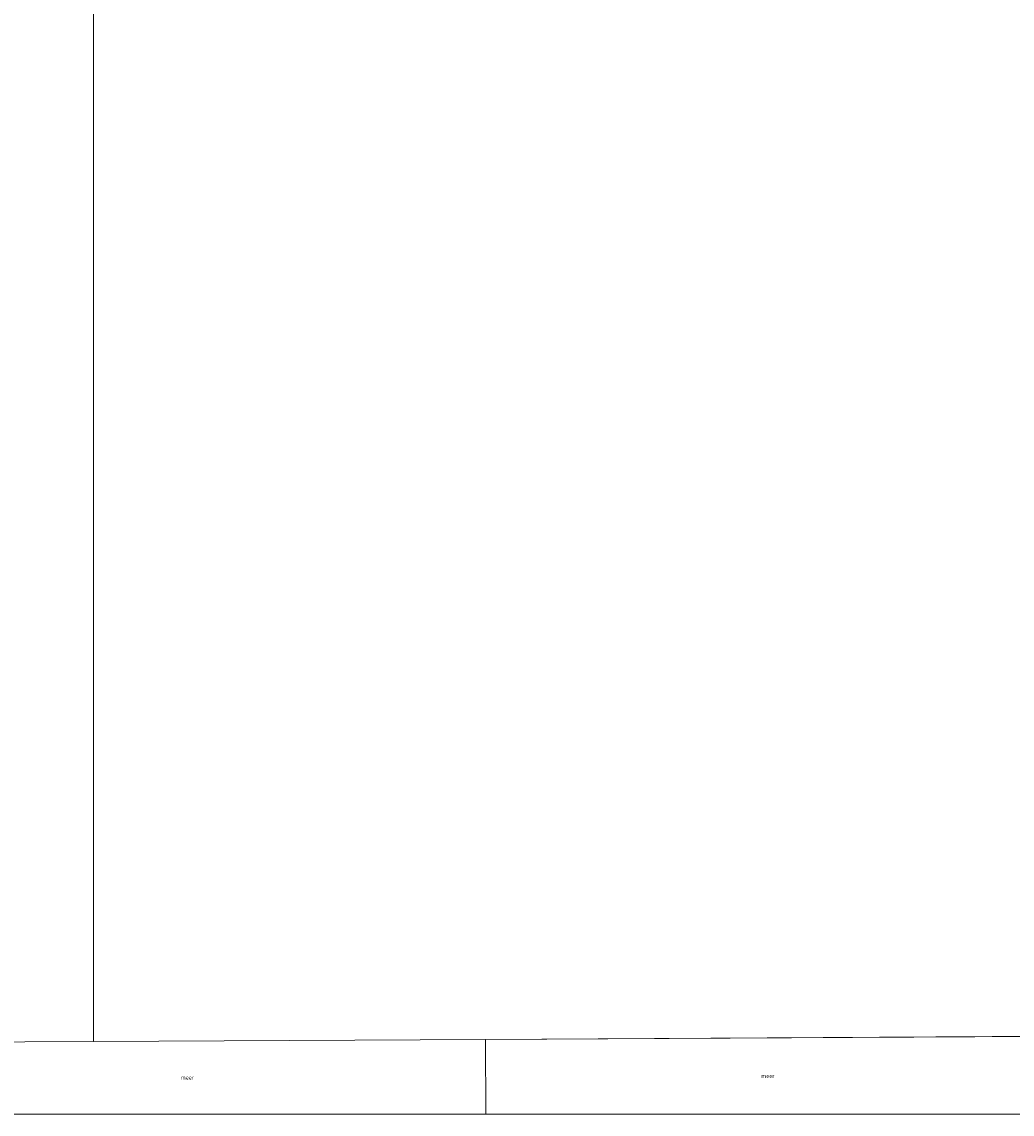
# Model space of a CAD drawing. Units: metres. Extents: x 49996 to 60001, y 418750 to 425003.
# Drawn here: x 51262 to 51886, y 418750 to 419439 of the extents above; entities that cross this region are included whole.
import ezdxf
from ezdxf.enums import TextEntityAlignment as Align

# ---------------------------------------------------------------- set-up
doc = ezdxf.new("R2010")
doc.units = ezdxf.units.M
doc.layers.add('B-ME-IE-HULPGEOMETRIE-L-B1', color=53, linetype='Continuous', lineweight=18)
doc.layers.add('B-ME-OG-WATER-GV-B6', color=153, linetype='Continuous', lineweight=18)
doc.styles.add('NLCS-ISO', font='NLCS-ISO.TTF')

msp = doc.modelspace()

# ---------------------------------------------------------------- linework, layer by layer
at = {"layer": 'B-ME-IE-HULPGEOMETRIE-L-B1'}
for p, q in [((51307.01, 418795.824, -0.25), (51307, 419494.426, -0.25)), ((51307.01, 418795.824, -0.25), (51554.173, 418797.167, -0.25)), ((51909.207, 418799.096, -0.25), (51554.173, 418797.167, -0.25)), ((51554.173, 418797.167, -0.25), (51554.43, 418750, -0.25))]:
    msp.add_line(p, q, dxfattribs=at)
msp.add_polyline3d([(50947.01, 418793.248, -0.25), (51176.768, 418795.116, -0.25), (51307.01, 418795.824, -0.25)], dxfattribs=at)
at = {"layer": 'B-ME-OG-WATER-GV-B6'}
for points in [[(54593.679, 418750, -0.25), (52282.409, 418750, -0.25), (52282.131, 418801.123, -0.25), (51909.207, 418799.096, -0.25), (51554.173, 418797.167, -0.25), (51307.01, 418795.824, -0.25), (51307, 419494.426, -0.25), (51399.03, 419494.436, -0.25), (51777.01, 419494.426, -0.25), (51777, 420157.416, -0.25), (51863.454, 421012.369, -0.25), (52362.826, 420500.338, -0.25), (52604.979, 420736.504, -0.25), (52764.359, 420891.944, -0.25), (53065.184, 420998.705, -0.25)], [(51307, 419494.426, -0.25), (51307.01, 418795.824, -0.25), (51176.768, 418795.116, -0.25), (50947.01, 418793.248, -0.25), (50947, 419241.245, -0.25)], [(51554.43, 418750, -0.25), (51177.131, 418750, -0.25), (51176.768, 418795.116, -0.25), (51307.01, 418795.824, -0.25), (51554.173, 418797.167, -0.25), (51554.43, 418750, -0.25)], [(51909.475, 418750, -0.25), (51554.43, 418750, -0.25), (51554.173, 418797.167, -0.25), (51909.207, 418799.096, -0.25), (51909.475, 418750, -0.25)]]:
    msp.add_polyline3d(points, dxfattribs=at)

# ---------------------------------------------------------------- texts
at = {"layer": 'B-ME-OG-WATER-GV-B6', "ltscale": 0.2, "style": 'NLCS-ISO'}
for p in [(51366.0822, 418773.0751), (51732.2459, 418774.0667)]:
    msp.add_text('meer', height=2.5, dxfattribs=at).set_placement(p, align=Align.MIDDLE_CENTER)

doc.saveas('drawing.dxf')
